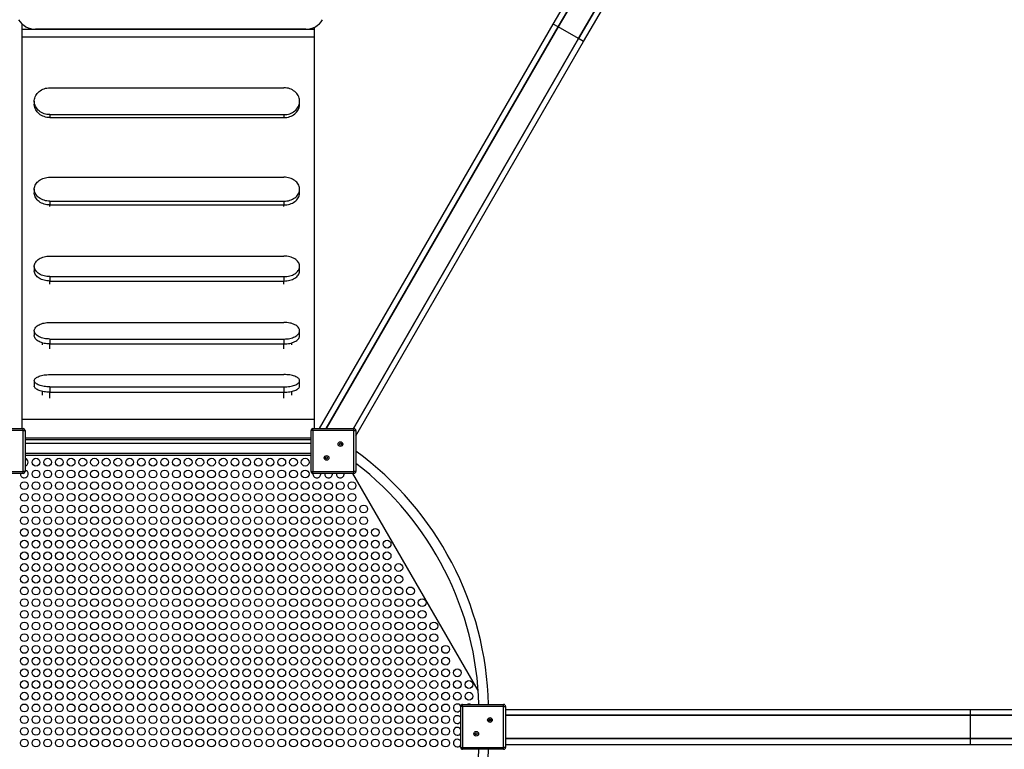
# Model space of a CAD drawing. Units: millimetres. Extents: x 2023 to 12151, y -5475 to 5347.
# Drawn here: x 7301 to 9825, y -284 to 1587 of the extents above; entities that cross this region are included whole.
import ezdxf

# ---------------------------------------------------------------- set-up
doc = ezdxf.new("R2010")
doc.units = ezdxf.units.MM
doc.header["$PDSIZE"] = -1
doc.layers.add('TIPTAP', color=6, linetype='Continuous')
doc.layers.add('TIPTAP_DIM', color=9, linetype='Continuous')
doc.dimstyles.new('000000002E6C9198', dxfattribs={"dimscale": 100, "dimtxt": 1, "dimasz": 1, "dimexe": 1, "dimexo": 1, "dimgap": 1, "dimtad": 1, "dimdec": 0, "dimtxsty": 'Standard', "dimblk": 'OBLIQUE', "dimcen": 2.5, "dimdle": 1, "dimadec": 0, "dimazin": 0, "dimtfac": 1, "dimtdec": 0, "dimtmove": 0, "dimatfit": 3, "dimldrblk": 'OBLIQUE', "dimfxl": 1, "dimfxlon": 1, "dimarcsym": 0})

# ---------------------------------------------------------------- blocks, each defined once
blk = doc.blocks.new('_Oblique')
at = {"color": 0, "linetype": 'ByBlock', "lineweight": -2}
blk.add_line((-0.5, -0.5), (0.5, 0.5), dxfattribs=at)
blk = doc.blocks.new('*D8')
at = {"layer": 'Defpoints', "color": 0, "transparency": 16777216}
for p in [(7688.2, 4037.9), (2238.2, -5375), (7681.8, -5375)]:
    blk.add_point(p, dxfattribs=at)
at = {"layer": 'TIPTAP_DIM', "color": 0, "linetype": 'ByBlock', "lineweight": -2, "transparency": 16777216}
for p, q in [((2238.2, 4137.9), (2238.2, -5475)), ((2338.2, 4037.9), (2138.2, 4037.9)), ((2338.2, -5375), (2138.2, -5375))]:
    blk.add_line(p, q, dxfattribs=at)
at = {"layer": 'TIPTAP_DIM', "color": 0, "lineweight": -2, "transparency": 16777216, "xscale": 100, "yscale": 100, "zscale": 100}
for p, rotation in [((2238.2, 4037.9), 90), ((2238.2, -5375), 270)]:
    blk.add_blockref('_Oblique', p, dxfattribs=dict(at, rotation=rotation))
at = {"layer": 'TIPTAP_DIM', "color": 0, "transparency": 16777216, "insert": (2088.2, -668.6), "char_height": 100, "attachment_point": 5, "rotation": 90}
blk.add_mtext('9413', dxfattribs=at)
blk = doc.blocks.new('*D9')
at = {"layer": 'Defpoints', "color": 0, "transparency": 16777216}
for p in [(12050.7, 5131.5), (3312.8, -186.1), (12050.7, -271.6)]:
    blk.add_point(p, dxfattribs=at)
at = {"layer": 'TIPTAP_DIM', "color": 0, "linetype": 'ByBlock', "lineweight": -2, "transparency": 16777216}
for p, q in [((3312.8, 5031.5), (3312.8, 5231.5)), ((12050.7, 5031.5), (12050.7, 5231.5)), ((3212.8, 5131.5), (12150.7, 5131.5))]:
    blk.add_line(p, q, dxfattribs=at)
at = {"layer": 'TIPTAP_DIM', "color": 0, "lineweight": -2, "transparency": 16777216, "xscale": 100, "yscale": 100, "zscale": 100, "rotation": 180}
blk.add_blockref('_Oblique', (3312.8, 5131.5), dxfattribs=at)
at = {"layer": 'TIPTAP_DIM', "color": 0, "lineweight": -2, "transparency": 16777216, "xscale": 100, "yscale": 100, "zscale": 100}
blk.add_blockref('_Oblique', (12050.7, 5131.5), dxfattribs=at)
at = {"layer": 'TIPTAP_DIM', "color": 0, "transparency": 16777216, "insert": (7681.8, 5281.5), "char_height": 100, "attachment_point": 5}
blk.add_mtext('8738', dxfattribs=at)
blk = doc.blocks.new('RS214_top')
at = {"layer": 'TIPTAP', "linetype": 'Continuous', "lineweight": 25}
for p, q in [((996, 1753.7), (1385.6, 2428.5)), ((1398.6, 2421), (1009, 1746.2)), ((1009, 1746.2), (1398.6, 2421)), ((1060.9, 1716.2), (1450.5, 2391)), ((1450.5, 2391), (1060.9, 1716.2)), ((1073.9, 1708.7), (1463.5, 2383.5)), ((-366.5, 1754.7), (-366.5, 1739.8)), ((383.5, 1745.4), (383.5, 1739.8)), ((397, 716.3), (996, 1753.7)), ((1009, 1746.2), (414.3, 716.3)), ((414.3, 716.3), (1009, 1746.2)), ((1009, 1746.2), (996, 1753.7)), ((1009, 1746.2), (996, 1753.7)), ((1060.9, 1716.2), (1009, 1746.2)), ((383.5, 1739.8), (-366.5, 1739.8)), ((-366.5, 1739.8), (-366.5, 1719.6)), ((383.5, 1719.6), (-366.5, 1719.6)), ((-366.5, 1719.6), (-366.5, 739.7)), ((361.6, 1740.3), (-331.4, 1740.3)), ((383.5, 1739.8), (383.5, 1719.6)), ((383.5, 1719.6), (383.5, 739.7)), ((1060.9, 1716.2), (483.6, 716.3)), ((483.6, 716.3), (1060.9, 1716.2)), ((490.1, 697.6), (1073.9, 1708.7)), ((1073.9, 1708.7), (1060.9, 1716.2)), ((1073.9, 1708.7), (1060.9, 1716.2)), ((-294.3, 1590.2), (305.7, 1590.2)), ((-334.3, 1555.8), (-334.3, 1548.1)), ((345.7, 1548.1), (345.7, 1555.8)), ((-294.3, 1521.4), (-294.3, 1513.7)), ((-294.3, 1521.4), (305.7, 1521.4)), ((305.7, 1521.4), (305.7, 1513.7)), ((-294.3, 1513.7), (305.7, 1513.7)), ((-294.3, 1360.9), (305.7, 1360.9)), ((-334.3, 1330.1), (-334.3, 1320.5)), ((345.7, 1320.5), (345.7, 1330.1)), ((-294.3, 1299.4), (-294.3, 1289.8)), ((-294.3, 1299.4), (305.7, 1299.4)), ((-294.3, 1289.8), (305.7, 1289.8)), ((-294.3, 1286.2), (-294.3, 1289.8)), ((305.7, 1299.4), (305.7, 1289.8)), ((305.7, 1286.2), (305.7, 1289.8)), ((-294.3, 1158.7), (305.7, 1158.7)), ((-334.3, 1132.3), (-334.3, 1121)), ((345.7, 1121), (345.7, 1132.3)), ((-294.3, 1105.9), (305.7, 1105.9)), ((-294.3, 1105.9), (-294.3, 1094.7)), ((-294.3, 1094.7), (305.7, 1094.7)), ((-294.3, 1086.2), (-294.3, 1094.7)), ((305.7, 1105.9), (305.7, 1094.7)), ((305.7, 1086.2), (305.7, 1094.7)), ((-294.3, 988.6), (305.7, 988.6)), ((-334.3, 967.3), (-334.3, 954.6)), ((345.7, 954.6), (345.7, 967.3)), ((-314.3, 936.1), (-314.3, 931.2)), ((-294.3, 946), (-294.3, 933.3)), ((-294.3, 946), (305.7, 946)), ((305.7, 946), (305.7, 933.3)), ((325.7, 931.2), (325.7, 936.1)), ((-294.3, 933.3), (305.7, 933.3)), ((-294.3, 920.8), (-294.3, 933.3)), ((305.7, 920.8), (305.7, 933.3)), ((-334.3, 839.1), (-334.3, 825.3)), ((-294.3, 854.8), (305.7, 854.8)), ((345.7, 825.3), (345.7, 839.1)), ((-314.3, 811.7), (-314.3, 801.7)), ((-294.3, 823.4), (-294.3, 809.6)), ((-294.3, 823.4), (305.7, 823.4)), ((-294.3, 809.6), (305.7, 809.6)), ((-294.3, 794.1), (-294.3, 809.6)), ((305.7, 823.4), (305.7, 809.6)), ((305.7, 794.1), (305.7, 809.6)), ((325.7, 801.7), (325.7, 811.7)), ((383.5, 739.7), (-366.5, 739.7)), ((-366.5, 739.7), (-366.5, 716.3)), ((383.5, 739.7), (383.5, 716.3)), ((-467.9, 716.3), (-362.9, 716.3)), ((-362.9, 711.3), (-467.9, 711.3)), ((-362.9, 711.3), (-362.9, 716.3)), ((-362.9, 606.3), (-362.9, 711.3)), ((-362.9, 711.3), (-357.9, 711.3)), ((-357.9, 711.3), (-357.9, 606.3)), ((375.1, 606.3), (375.1, 711.3)), ((380.1, 711.3), (375.1, 711.3)), ((380.1, 711.3), (380.1, 716.3)), ((380.1, 716.3), (485.1, 716.3)), ((485.1, 711.3), (380.1, 711.3)), ((380.1, 711.3), (380.1, 606.3)), ((485.1, 711.3), (485.1, 716.3)), ((485.1, 606.3), (485.1, 711.3)), ((485.1, 711.3), (490.1, 711.3)), ((490.1, 711.3), (490.1, 606.3)), ((375.1, 691.8), (-357.9, 691.8)), ((375.1, 687.4), (-357.9, 687.4)), ((375.1, 678.3), (-357.9, 678.3)), ((-357.9, 653.3), (375.1, 653.3)), ((375.1, 647.4), (-357.9, 647.4)), ((-467.9, 606.3), (-362.9, 606.3)), ((-357.9, 606.3), (-362.9, 606.3)), ((-362.9, 601.3), (-362.9, 606.3)), ((375.1, 606.3), (380.1, 606.3)), ((380.1, 601.3), (380.1, 606.3)), ((380.1, 606.3), (485.1, 606.3)), ((485.1, 601.3), (485.1, 606.3)), ((490.1, 606.3), (485.1, 606.3)), ((-362.9, 601.3), (-467.9, 601.3)), ((485.1, 601.3), (380.1, 601.3)), ((803.5, 44.6), (482.1, 601.3)), ((763.7, 3.8), (758.7, 3.8)), ((758.7, -101.2), (758.7, 3.8)), ((763.7, 3.8), (763.7, 8.8)), ((763.7, 8.8), (868.7, 8.8)), ((868.7, 3.8), (763.7, 3.8)), ((763.7, 3.8), (763.7, -101.2)), ((868.7, 3.8), (868.7, 8.8)), ((868.7, 3.8), (873.7, 3.8)), ((868.7, -101.2), (868.7, 3.8)), ((873.7, 3.8), (873.7, -101.2)), ((873.7, -3.7), (2065.2, -3.7)), ((2065.2, -18.7), (873.7, -18.7)), ((873.7, -18.7), (2065.2, -18.7)), ((2065.2, -18.7), (2065.2, -3.7)), ((2065.2, -18.7), (2065.2, -3.7)), ((2065.2, -3.7), (2844.4, -3.7)), ((2065.2, -78.7), (2065.2, -18.7)), ((2844.4, -18.7), (2065.2, -18.7)), ((2065.2, -18.7), (2844.4, -18.7)), ((2065.2, -78.7), (873.7, -78.7)), ((873.7, -78.7), (2065.2, -78.7)), ((873.7, -93.7), (2065.2, -93.7)), ((2844.4, -78.7), (2065.2, -78.7)), ((2065.2, -93.7), (2065.2, -78.7)), ((2065.2, -93.7), (2065.2, -78.7)), ((2065.2, -78.7), (2844.4, -78.7)), ((2065.2, -93.7), (2844.4, -93.7)), ((758.7, -101.2), (763.7, -101.2)), ((763.7, -106.2), (763.7, -101.2)), ((763.7, -101.2), (868.7, -101.2)), ((868.7, -106.2), (763.7, -106.2)), ((868.7, -106.2), (868.7, -101.2)), ((873.7, -101.2), (868.7, -101.2))]:
    blk.add_line(p, q, dxfattribs=at)
at = {"layer": 'TIPTAP', "linetype": 'Continuous', "lineweight": 25, "flags": 128}
for points in [[(-294.3, 1521.4), (-298.1, 1521.5), (-301.9, 1522), (-305.6, 1522.8), (-309.2, 1523.8), (-312.6, 1525.2), (-315.9, 1526.8), (-319, 1528.7), (-321.9, 1530.9), (-324.5, 1533.2), (-326.9, 1535.8), (-328.9, 1538.6), (-330.7, 1541.5), (-332.1, 1544.5), (-333.2, 1547.7), (-333.9, 1550.9), (-334.3, 1554.1), (-334.3, 1557.4), (-333.9, 1560.7), (-333.2, 1563.9), (-332.1, 1567), (-330.7, 1570.1), (-328.9, 1573), (-326.9, 1575.7), (-324.5, 1578.3), (-321.9, 1580.7), (-319, 1582.8), (-315.9, 1584.7), (-312.6, 1586.4), (-309.2, 1587.7), (-305.6, 1588.8), (-301.9, 1589.6), (-298.1, 1590), (-294.3, 1590.2)], [(305.7, 1521.4), (309.5, 1521.5), (313.3, 1522), (317, 1522.8), (320.6, 1523.8), (324, 1525.2), (327.3, 1526.8), (330.4, 1528.7), (333.3, 1530.9), (335.9, 1533.2), (338.3, 1535.8), (340.3, 1538.6), (342.1, 1541.5), (343.5, 1544.5), (344.6, 1547.7), (345.3, 1550.9), (345.6, 1554.1), (345.6, 1557.4), (345.3, 1560.7), (344.6, 1563.9), (343.5, 1567), (342.1, 1570.1), (340.3, 1573), (338.3, 1575.7), (335.9, 1578.3), (333.3, 1580.7), (330.4, 1582.8), (327.3, 1584.7), (324, 1586.4), (320.6, 1587.7), (317, 1588.8), (313.3, 1589.6), (309.5, 1590), (305.7, 1590.2)], [(-294.3, 1513.7), (-298.1, 1513.9), (-301.9, 1514.3), (-305.6, 1515.1), (-309.2, 1516.2), (-312.6, 1517.5), (-315.9, 1519.2), (-319, 1521.1), (-321.9, 1523.2), (-324.5, 1525.6), (-326.9, 1528.2), (-328.9, 1530.9), (-330.7, 1533.8), (-332.1, 1536.9), (-333.2, 1540), (-333.9, 1543.2), (-334.3, 1546.5), (-334.3, 1548.1)], [(305.7, 1513.7), (309.5, 1513.9), (313.3, 1514.3), (317, 1515.1), (320.6, 1516.2), (324, 1517.5), (327.3, 1519.2), (330.4, 1521.1), (333.3, 1523.2), (335.9, 1525.6), (338.3, 1528.2), (340.3, 1530.9), (342.1, 1533.8), (343.5, 1536.9), (344.6, 1540), (345.3, 1543.2), (345.6, 1546.5), (345.7, 1548.1)], [(-294.3, 1299.4), (-298.1, 1299.5), (-301.9, 1299.9), (-305.6, 1300.6), (-309.2, 1301.6), (-312.6, 1302.8), (-315.9, 1304.2), (-319, 1305.9), (-321.9, 1307.9), (-324.5, 1310), (-326.9, 1312.3), (-328.9, 1314.7), (-330.7, 1317.3), (-332.1, 1320.1), (-333.2, 1322.9), (-333.9, 1325.7), (-334.3, 1328.7), (-334.3, 1331.6), (-333.9, 1334.5), (-333.2, 1337.4), (-332.1, 1340.2), (-330.7, 1342.9), (-328.9, 1345.5), (-326.9, 1348), (-324.5, 1350.3), (-321.9, 1352.4), (-319, 1354.3), (-315.9, 1356), (-312.6, 1357.5), (-309.2, 1358.7), (-305.6, 1359.6), (-301.9, 1360.3), (-298.1, 1360.7), (-294.3, 1360.9)], [(305.7, 1299.4), (309.5, 1299.5), (313.3, 1299.9), (317, 1300.6), (320.6, 1301.6), (324, 1302.8), (327.3, 1304.2), (330.4, 1305.9), (333.3, 1307.9), (335.9, 1310), (338.3, 1312.3), (340.3, 1314.7), (342.1, 1317.3), (343.5, 1320.1), (344.6, 1322.9), (345.3, 1325.7), (345.6, 1328.7), (345.6, 1331.6), (345.3, 1334.5), (344.6, 1337.4), (343.5, 1340.2), (342.1, 1342.9), (340.3, 1345.5), (338.3, 1348), (335.9, 1350.3), (333.3, 1352.4), (330.4, 1354.3), (327.3, 1356), (324, 1357.5), (320.6, 1358.7), (317, 1359.6), (313.3, 1360.3), (309.5, 1360.7), (305.7, 1360.9)], [(-294.3, 1289.8), (-298.1, 1289.9), (-301.9, 1290.3), (-305.6, 1291), (-309.2, 1292), (-312.6, 1293.2), (-315.9, 1294.7), (-319, 1296.3), (-321.9, 1298.3), (-324.5, 1300.4), (-326.9, 1302.7), (-328.9, 1305.1), (-330.7, 1307.8), (-332.1, 1310.5), (-333.2, 1313.3), (-333.9, 1316.2), (-334.3, 1319.1), (-334.3, 1320.5)], [(305.7, 1289.8), (309.5, 1289.9), (313.3, 1290.3), (317, 1291), (320.6, 1292), (324, 1293.2), (327.3, 1294.7), (330.4, 1296.3), (333.3, 1298.3), (335.9, 1300.4), (338.3, 1302.7), (340.3, 1305.1), (342.1, 1307.8), (343.5, 1310.5), (344.6, 1313.3), (345.3, 1316.2), (345.6, 1319.1), (345.7, 1320.5)], [(-294.3, 1105.9), (-298.1, 1106.1), (-301.9, 1106.4), (-305.6, 1107), (-309.2, 1107.8), (-312.6, 1108.9), (-315.9, 1110.1), (-319, 1111.6), (-321.9, 1113.2), (-324.5, 1115), (-326.9, 1117), (-328.9, 1119.1), (-330.7, 1121.4), (-332.1, 1123.7), (-333.2, 1126.1), (-333.9, 1128.6), (-334.3, 1131.1), (-334.3, 1133.6), (-333.9, 1136.1), (-333.2, 1138.5), (-332.1, 1140.9), (-330.7, 1143.3), (-328.9, 1145.5), (-326.9, 1147.6), (-324.5, 1149.6), (-321.9, 1151.4), (-319, 1153), (-315.9, 1154.5), (-312.6, 1155.7), (-309.2, 1156.8), (-305.6, 1157.6), (-301.9, 1158.2), (-298.1, 1158.6), (-294.3, 1158.7)], [(305.7, 1105.9), (309.5, 1106.1), (313.3, 1106.4), (317, 1107), (320.6, 1107.8), (324, 1108.9), (327.3, 1110.1), (330.4, 1111.6), (333.3, 1113.2), (335.9, 1115), (338.3, 1117), (340.3, 1119.1), (342.1, 1121.4), (343.5, 1123.7), (344.6, 1126.1), (345.3, 1128.6), (345.6, 1131.1), (345.6, 1133.6), (345.3, 1136.1), (344.6, 1138.5), (343.5, 1140.9), (342.1, 1143.3), (340.3, 1145.5), (338.3, 1147.6), (335.9, 1149.6), (333.3, 1151.4), (330.4, 1153), (327.3, 1154.5), (324, 1155.7), (320.6, 1156.8), (317, 1157.6), (313.3, 1158.2), (309.5, 1158.6), (305.7, 1158.7)], [(-294.3, 1094.7), (-298.1, 1094.8), (-301.9, 1095.1), (-305.6, 1095.7), (-309.2, 1096.6), (-312.6, 1097.6), (-315.9, 1098.9), (-319, 1100.3), (-321.9, 1101.9), (-324.5, 1103.8), (-326.9, 1105.7), (-328.9, 1107.8), (-330.7, 1110.1), (-332.1, 1112.4), (-333.2, 1114.8), (-333.9, 1117.3), (-334.3, 1119.8), (-334.3, 1121)], [(305.7, 1094.7), (309.5, 1094.8), (313.3, 1095.1), (317, 1095.7), (320.6, 1096.6), (324, 1097.6), (327.3, 1098.9), (330.4, 1100.3), (333.3, 1101.9), (335.9, 1103.8), (338.3, 1105.7), (340.3, 1107.8), (342.1, 1110.1), (343.5, 1112.4), (344.6, 1114.8), (345.3, 1117.3), (345.6, 1119.8), (345.7, 1121)], [(-294.3, 946), (-298.1, 946.1), (-301.9, 946.4), (-305.6, 946.8), (-309.2, 947.5), (-312.6, 948.3), (-315.9, 949.4), (-319, 950.5), (-321.9, 951.9), (-324.5, 953.3), (-326.9, 954.9), (-328.9, 956.6), (-330.7, 958.4), (-332.1, 960.3), (-333.2, 962.2), (-333.9, 964.2), (-334.3, 966.3), (-334.3, 968.3), (-333.9, 970.3), (-333.2, 972.3), (-332.1, 974.2), (-330.7, 976.1), (-328.9, 977.9), (-326.9, 979.6), (-324.5, 981.2), (-321.9, 982.7), (-319, 984), (-315.9, 985.2), (-312.6, 986.2), (-309.2, 987), (-305.6, 987.7), (-301.9, 988.2), (-298.1, 988.5), (-294.3, 988.6)], [(305.7, 946), (309.5, 946.1), (313.3, 946.4), (317, 946.8), (320.6, 947.5), (324, 948.3), (327.3, 949.4), (330.4, 950.5), (333.3, 951.9), (335.9, 953.3), (338.3, 954.9), (340.3, 956.6), (342.1, 958.4), (343.5, 960.3), (344.6, 962.2), (345.3, 964.2), (345.6, 966.3), (345.6, 968.3), (345.3, 970.3), (344.6, 972.3), (343.5, 974.2), (342.1, 976.1), (340.3, 977.9), (338.3, 979.6), (335.9, 981.2), (333.3, 982.7), (330.4, 984), (327.3, 985.2), (324, 986.2), (320.6, 987), (317, 987.7), (313.3, 988.2), (309.5, 988.5), (305.7, 988.6)], [(-294.3, 933.3), (-298.1, 933.4), (-301.9, 933.7), (-305.6, 934.1), (-309.2, 934.8), (-312.6, 935.6), (-315.9, 936.7), (-319, 937.8), (-321.9, 939.2), (-324.5, 940.6), (-326.9, 942.2), (-328.9, 943.9), (-330.7, 945.7), (-332.1, 947.6), (-333.2, 949.6), (-333.9, 951.5), (-334.3, 953.6), (-334.3, 954.6)], [(305.7, 933.3), (309.5, 933.4), (313.3, 933.7), (317, 934.1), (320.6, 934.8), (324, 935.6), (327.3, 936.7), (330.4, 937.8), (333.3, 939.2), (335.9, 940.6), (338.3, 942.2), (340.3, 943.9), (342.1, 945.7), (343.5, 947.6), (344.6, 949.6), (345.3, 951.5), (345.6, 953.6), (345.7, 954.6)], [(-294.3, 823.4), (-298.1, 823.5), (-301.9, 823.7), (-305.6, 824), (-309.2, 824.5), (-312.6, 825.1), (-315.9, 825.9), (-319, 826.8), (-321.9, 827.7), (-324.5, 828.8), (-326.9, 830), (-328.9, 831.3), (-330.7, 832.6), (-332.1, 834), (-333.2, 835.4), (-333.9, 836.9), (-334.3, 838.4), (-334.3, 839.9), (-333.9, 841.3), (-333.2, 842.8), (-332.1, 844.3), (-330.7, 845.6), (-328.9, 847), (-326.9, 848.2), (-324.5, 849.4), (-321.9, 850.5), (-319, 851.5), (-315.9, 852.3), (-312.6, 853.1), (-309.2, 853.7), (-305.6, 854.2), (-301.9, 854.5), (-298.1, 854.8), (-294.3, 854.8)], [(305.7, 823.4), (309.5, 823.5), (313.3, 823.7), (317, 824), (320.6, 824.5), (324, 825.1), (327.3, 825.9), (330.4, 826.8), (333.3, 827.7), (335.9, 828.8), (338.3, 830), (340.3, 831.3), (342.1, 832.6), (343.5, 834), (344.6, 835.4), (345.3, 836.9), (345.6, 838.4), (345.6, 839.9), (345.3, 841.3), (344.6, 842.8), (343.5, 844.3), (342.1, 845.6), (340.3, 847), (338.3, 848.2), (335.9, 849.4), (333.3, 850.5), (330.4, 851.5), (327.3, 852.3), (324, 853.1), (320.6, 853.7), (317, 854.2), (313.3, 854.5), (309.5, 854.8), (305.7, 854.8)], [(-294.3, 809.6), (-298.1, 809.7), (-301.9, 809.9), (-305.6, 810.2), (-309.2, 810.7), (-312.6, 811.4), (-315.9, 812.1), (-319, 813), (-321.9, 813.9), (-324.5, 815), (-326.9, 816.2), (-328.9, 817.5), (-330.7, 818.8), (-332.1, 820.2), (-333.2, 821.6), (-333.9, 823.1), (-334.3, 824.6), (-334.3, 825.3)], [(305.7, 809.6), (309.5, 809.7), (313.3, 809.9), (317, 810.2), (320.6, 810.7), (324, 811.4), (327.3, 812.1), (330.4, 813), (333.3, 813.9), (335.9, 815), (338.3, 816.2), (340.3, 817.5), (342.1, 818.8), (343.5, 820.2), (344.6, 821.6), (345.3, 823.1), (345.6, 824.6), (345.7, 825.3)]]:
    blk.add_lwpolyline(points, dxfattribs=at)
at = {"layer": 'TIPTAP', "linetype": 'Continuous', "lineweight": 25}
for centre, radius in [((450.3, 676.4), 6), ((450.3, 676.4), 2.5), ((-330, 630), 10), ((-300, 630), 10), ((-270, 630), 10), ((-240, 630), 10), ((-210, 630), 10), ((-180, 630), 10), ((-150, 630), 10), ((-120, 630), 10), ((-90, 630), 10), ((-60, 630), 10), ((-30, 630), 10), ((0, 630), 10), ((30, 630), 10), ((60, 630), 10), ((90, 630), 10), ((120, 630), 10), ((150, 630), 10), ((180, 630), 10), ((210, 630), 10), ((240, 630), 10), ((270, 630), 10), ((300, 630), 10), ((330, 630), 10), ((360, 630), 10), ((415, 641.1), 6), ((415, 641.1), 2.5), ((-330, 600), 10), ((-300, 600), 10), ((-270, 600), 10), ((-240, 600), 10), ((-210, 600), 10), ((-180, 600), 10), ((-150, 600), 10), ((-120, 600), 10), ((-90, 600), 10), ((-60, 600), 10), ((-30, 600), 10), ((0, 600), 10), ((30, 600), 10), ((60, 600), 10), ((90, 600), 10), ((120, 600), 10), ((150, 600), 10), ((180, 600), 10), ((210, 600), 10), ((240, 600), 10), ((270, 600), 10), ((300, 600), 10), ((330, 600), 10), ((360, 600), 10), ((-360, 570), 10), ((-330, 570), 10), ((-300, 570), 10), ((-270, 570), 10), ((-240, 570), 10), ((-210, 570), 10), ((-180, 570), 10), ((-150, 570), 10), ((-120, 570), 10), ((-90, 570), 10), ((-60, 570), 10), ((-30, 570), 10), ((0, 570), 10), ((30, 570), 10), ((60, 570), 10), ((90, 570), 10), ((120, 570), 10), ((150, 570), 10), ((180, 570), 10), ((210, 570), 10), ((240, 570), 10), ((270, 570), 10), ((300, 570), 10), ((330, 570), 10), ((360, 570), 10), ((390, 570), 10), ((420, 570), 10), ((450, 570), 10), ((480, 570), 10), ((-360, 540), 10), ((-330, 540), 10), ((-300, 540), 10), ((-270, 540), 10), ((-240, 540), 10), ((-210, 540), 10), ((-180, 540), 10), ((-150, 540), 10), ((-120, 540), 10), ((-90, 540), 10), ((-60, 540), 10), ((-30, 540), 10), ((0, 540), 10), ((30, 540), 10), ((60, 540), 10), ((90, 540), 10), ((120, 540), 10), ((150, 540), 10), ((180, 540), 10), ((210, 540), 10), ((240, 540), 10), ((270, 540), 10), ((300, 540), 10), ((330, 540), 10), ((360, 540), 10), ((390, 540), 10), ((420, 540), 10), ((450, 540), 10), ((480, 540), 10), ((-360, 510), 10), ((-330, 510), 10), ((-300, 510), 10), ((-270, 510), 10), ((-240, 510), 10), ((-210, 510), 10), ((-180, 510), 10), ((-150, 510), 10), ((-120, 510), 10), ((-90, 510), 10), ((-60, 510), 10), ((-30, 510), 10), ((0, 510), 10), ((30, 510), 10), ((60, 510), 10), ((90, 510), 10), ((120, 510), 10), ((150, 510), 10), ((180, 510), 10), ((210, 510), 10), ((240, 510), 10), ((270, 510), 10), ((300, 510), 10), ((330, 510), 10), ((360, 510), 10), ((390, 510), 10), ((420, 510), 10), ((450, 510), 10), ((480, 510), 10), ((510, 510), 10), ((-360, 480), 10), ((-330, 480), 10), ((-300, 480), 10), ((-270, 480), 10), ((-240, 480), 10), ((-210, 480), 10), ((-180, 480), 10), ((-150, 480), 10), ((-120, 480), 10), ((-90, 480), 10), ((-60, 480), 10), ((-30, 480), 10), ((0, 480), 10), ((30, 480), 10), ((60, 480), 10), ((90, 480), 10), ((120, 480), 10), ((150, 480), 10), ((180, 480), 10), ((210, 480), 10), ((240, 480), 10), ((270, 480), 10), ((300, 480), 10), ((330, 480), 10), ((360, 480), 10), ((390, 480), 10), ((420, 480), 10), ((450, 480), 10), ((480, 480), 10), ((510, 480), 10), ((-360, 450), 10), ((-330, 450), 10), ((-300, 450), 10), ((-270, 450), 10), ((-240, 450), 10), ((-210, 450), 10), ((-180, 450), 10), ((-150, 450), 10), ((-120, 450), 10), ((-90, 450), 10), ((-60, 450), 10), ((-30, 450), 10), ((0, 450), 10), ((30, 450), 10), ((60, 450), 10), ((90, 450), 10), ((120, 450), 10), ((150, 450), 10), ((180, 450), 10), ((210, 450), 10), ((240, 450), 10), ((270, 450), 10), ((300, 450), 10), ((330, 450), 10), ((360, 450), 10), ((390, 450), 10), ((420, 450), 10), ((450, 450), 10), ((480, 450), 10), ((510, 450), 10), ((540, 450), 10), ((-360, 420), 10), ((-330, 420), 10), ((-300, 420), 10), ((-270, 420), 10), ((-240, 420), 10), ((-210, 420), 10), ((-180, 420), 10), ((-150, 420), 10), ((-120, 420), 10), ((-90, 420), 10), ((-60, 420), 10), ((-30, 420), 10), ((0, 420), 10), ((30, 420), 10), ((60, 420), 10), ((90, 420), 10), ((120, 420), 10), ((150, 420), 10), ((180, 420), 10), ((210, 420), 10), ((240, 420), 10), ((270, 420), 10), ((300, 420), 10), ((330, 420), 10), ((360, 420), 10), ((390, 420), 10), ((420, 420), 10), ((450, 420), 10), ((480, 420), 10), ((510, 420), 10), ((540, 420), 10), ((570, 420), 10), ((-360, 390), 10), ((-330, 390), 10), ((-300, 390), 10), ((-270, 390), 10), ((-240, 390), 10), ((-210, 390), 10), ((-180, 390), 10), ((-150, 390), 10), ((-120, 390), 10), ((-90, 390), 10), ((-60, 390), 10), ((-30, 390), 10), ((0, 390), 10), ((30, 390), 10), ((60, 390), 10), ((90, 390), 10), ((120, 390), 10), ((150, 390), 10), ((180, 390), 10), ((210, 390), 10), ((240, 390), 10), ((270, 390), 10), ((300, 390), 10), ((330, 390), 10), ((360, 390), 10), ((390, 390), 10), ((420, 390), 10), ((450, 390), 10), ((480, 390), 10), ((510, 390), 10), ((540, 390), 10), ((570, 390), 10), ((-360, 360), 10), ((-330, 360), 10), ((-300, 360), 10), ((-270, 360), 10), ((-240, 360), 10), ((-210, 360), 10), ((-180, 360), 10), ((-150, 360), 10), ((-120, 360), 10), ((-90, 360), 10), ((-60, 360), 10), ((-30, 360), 10), ((0, 360), 10), ((30, 360), 10), ((60, 360), 10), ((90, 360), 10), ((120, 360), 10), ((150, 360), 10), ((180, 360), 10), ((210, 360), 10), ((240, 360), 10), ((270, 360), 10), ((300, 360), 10), ((330, 360), 10), ((360, 360), 10), ((390, 360), 10), ((420, 360), 10), ((450, 360), 10), ((480, 360), 10), ((510, 360), 10), ((540, 360), 10), ((570, 360), 10), ((600, 360), 10), ((-360, 330), 10), ((-330, 330), 10), ((-300, 330), 10), ((-270, 330), 10), ((-240, 330), 10), ((-210, 330), 10), ((-180, 330), 10), ((-150, 330), 10), ((-120, 330), 10), ((-90, 330), 10), ((-60, 330), 10), ((-30, 330), 10), ((0, 330), 10), ((30, 330), 10), ((60, 330), 10), ((90, 330), 10), ((120, 330), 10), ((150, 330), 10), ((180, 330), 10), ((210, 330), 10), ((240, 330), 10), ((270, 330), 10), ((300, 330), 10), ((330, 330), 10), ((360, 330), 10), ((390, 330), 10), ((420, 330), 10), ((450, 330), 10), ((480, 330), 10), ((510, 330), 10), ((540, 330), 10), ((570, 330), 10), ((600, 330), 10), ((-360, 300), 10), ((-330, 300), 10), ((-300, 300), 10), ((-270, 300), 10), ((-240, 300), 10), ((-210, 300), 10), ((-180, 300), 10), ((-150, 300), 10), ((-120, 300), 10), ((-90, 300), 10), ((-60, 300), 10), ((-30, 300), 10), ((0, 300), 10), ((30, 300), 10), ((60, 300), 10), ((90, 300), 10), ((120, 300), 10), ((150, 300), 10), ((180, 300), 10), ((210, 300), 10), ((240, 300), 10), ((270, 300), 10), ((300, 300), 10), ((330, 300), 10), ((360, 300), 10), ((390, 300), 10), ((420, 300), 10), ((450, 300), 10), ((480, 300), 10), ((510, 300), 10), ((540, 300), 10), ((570, 300), 10), ((600, 300), 10), ((630, 300), 10), ((-360, 270), 10), ((-330, 270), 10), ((-300, 270), 10), ((-270, 270), 10), ((-240, 270), 10), ((-210, 270), 10), ((-180, 270), 10), ((-150, 270), 10), ((-120, 270), 10), ((-90, 270), 10), ((-60, 270), 10), ((-30, 270), 10), ((0, 270), 10), ((30, 270), 10), ((60, 270), 10), ((90, 270), 10), ((120, 270), 10), ((150, 270), 10), ((180, 270), 10), ((210, 270), 10), ((240, 270), 10), ((270, 270), 10), ((300, 270), 10), ((330, 270), 10), ((360, 270), 10), ((390, 270), 10), ((420, 270), 10), ((450, 270), 10), ((480, 270), 10), ((510, 270), 10), ((540, 270), 10), ((570, 270), 10), ((600, 270), 10), ((630, 270), 10), ((660, 270), 10), ((-360, 240), 10), ((-330, 240), 10), ((-300, 240), 10), ((-270, 240), 10), ((-240, 240), 10), ((-210, 240), 10), ((-180, 240), 10), ((-150, 240), 10), ((-120, 240), 10), ((-90, 240), 10), ((-60, 240), 10), ((-30, 240), 10), ((0, 240), 10), ((30, 240), 10), ((60, 240), 10), ((90, 240), 10), ((120, 240), 10), ((150, 240), 10), ((180, 240), 10), ((210, 240), 10), ((240, 240), 10), ((270, 240), 10), ((300, 240), 10), ((330, 240), 10), ((360, 240), 10), ((390, 240), 10), ((420, 240), 10), ((450, 240), 10), ((480, 240), 10), ((510, 240), 10), ((540, 240), 10), ((570, 240), 10), ((600, 240), 10), ((630, 240), 10), ((660, 240), 10), ((-360, 210), 10), ((-330, 210), 10), ((-300, 210), 10), ((-270, 210), 10), ((-240, 210), 10), ((-210, 210), 10), ((-180, 210), 10), ((-150, 210), 10), ((-120, 210), 10), ((-90, 210), 10), ((-60, 210), 10), ((-30, 210), 10), ((0, 210), 10), ((30, 210), 10), ((60, 210), 10), ((90, 210), 10), ((120, 210), 10), ((150, 210), 10), ((180, 210), 10), ((210, 210), 10), ((240, 210), 10), ((270, 210), 10), ((300, 210), 10), ((330, 210), 10), ((360, 210), 10), ((390, 210), 10), ((420, 210), 10), ((450, 210), 10), ((480, 210), 10), ((510, 210), 10), ((540, 210), 10), ((570, 210), 10), ((600, 210), 10), ((630, 210), 10), ((660, 210), 10), ((690, 210), 10), ((-360, 180), 10), ((-330, 180), 10), ((-300, 180), 10), ((-270, 180), 10), ((-240, 180), 10), ((-210, 180), 10), ((-180, 180), 10), ((-150, 180), 10), ((-120, 180), 10), ((-90, 180), 10), ((-60, 180), 10), ((-30, 180), 10), ((0, 180), 10), ((30, 180), 10), ((60, 180), 10), ((90, 180), 10), ((120, 180), 10), ((150, 180), 10), ((180, 180), 10), ((210, 180), 10), ((240, 180), 10), ((270, 180), 10), ((300, 180), 10), ((330, 180), 10), ((360, 180), 10), ((390, 180), 10), ((420, 180), 10), ((450, 180), 10), ((480, 180), 10), ((510, 180), 10), ((540, 180), 10), ((570, 180), 10), ((600, 180), 10), ((630, 180), 10), ((660, 180), 10), ((690, 180), 10), ((-360, 150), 10), ((-330, 150), 10), ((-300, 150), 10), ((-270, 150), 10), ((-240, 150), 10), ((-210, 150), 10), ((-180, 150), 10), ((-150, 150), 10), ((-120, 150), 10), ((-90, 150), 10), ((-60, 150), 10), ((-30, 150), 10), ((0, 150), 10), ((30, 150), 10), ((60, 150), 10), ((90, 150), 10), ((120, 150), 10), ((150, 150), 10), ((180, 150), 10), ((210, 150), 10), ((240, 150), 10), ((270, 150), 10), ((300, 150), 10), ((330, 150), 10), ((360, 150), 10), ((390, 150), 10), ((420, 150), 10), ((450, 150), 10), ((480, 150), 10), ((510, 150), 10), ((540, 150), 10), ((570, 150), 10), ((600, 150), 10), ((630, 150), 10), ((660, 150), 10), ((690, 150), 10), ((720, 150), 10), ((-360, 120), 10), ((-330, 120), 10), ((-300, 120), 10), ((-270, 120), 10), ((-240, 120), 10), ((-210, 120), 10), ((-180, 120), 10), ((-150, 120), 10), ((-120, 120), 10), ((-90, 120), 10), ((-60, 120), 10), ((-30, 120), 10), ((0, 120), 10), ((30, 120), 10), ((60, 120), 10), ((90, 120), 10), ((120, 120), 10), ((150, 120), 10), ((180, 120), 10), ((210, 120), 10), ((240, 120), 10), ((270, 120), 10), ((300, 120), 10), ((330, 120), 10), ((360, 120), 10), ((390, 120), 10), ((420, 120), 10), ((450, 120), 10), ((480, 120), 10), ((510, 120), 10), ((540, 120), 10), ((570, 120), 10), ((600, 120), 10), ((630, 120), 10), ((660, 120), 10), ((690, 120), 10), ((720, 120), 10), ((-360, 90), 10), ((-330, 90), 10), ((-300, 90), 10), ((-270, 90), 10), ((-240, 90), 10), ((-210, 90), 10), ((-180, 90), 10), ((-150, 90), 10), ((-120, 90), 10), ((-90, 90), 10), ((-60, 90), 10), ((-30, 90), 10), ((0, 90), 10), ((30, 90), 10), ((60, 90), 10), ((90, 90), 10), ((120, 90), 10), ((150, 90), 10), ((180, 90), 10), ((210, 90), 10), ((240, 90), 10), ((270, 90), 10), ((300, 90), 10), ((330, 90), 10), ((360, 90), 10), ((390, 90), 10), ((420, 90), 10), ((450, 90), 10), ((480, 90), 10), ((510, 90), 10), ((540, 90), 10), ((570, 90), 10), ((600, 90), 10), ((630, 90), 10), ((660, 90), 10), ((690, 90), 10), ((720, 90), 10), ((750, 90), 10), ((-360, 60), 10), ((-330, 60), 10), ((-300, 60), 10), ((-270, 60), 10), ((-240, 60), 10), ((-210, 60), 10), ((-180, 60), 10), ((-150, 60), 10), ((-120, 60), 10), ((-90, 60), 10), ((-60, 60), 10), ((-30, 60), 10), ((0, 60), 10), ((30, 60), 10), ((60, 60), 10), ((90, 60), 10), ((120, 60), 10), ((150, 60), 10), ((180, 60), 10), ((210, 60), 10), ((240, 60), 10), ((270, 60), 10), ((300, 60), 10), ((330, 60), 10), ((360, 60), 10), ((390, 60), 10), ((420, 60), 10), ((450, 60), 10), ((480, 60), 10), ((510, 60), 10), ((540, 60), 10), ((570, 60), 10), ((600, 60), 10), ((630, 60), 10), ((660, 60), 10), ((690, 60), 10), ((720, 60), 10), ((750, 60), 10), ((780, 60), 10), ((-360, 30), 10), ((-330, 30), 10), ((-300, 30), 10), ((-270, 30), 10), ((-240, 30), 10), ((-210, 30), 10), ((-180, 30), 10), ((-150, 30), 10), ((-120, 30), 10), ((-90, 30), 10), ((-60, 30), 10), ((-30, 30), 10), ((0, 30), 10), ((30, 30), 10), ((60, 30), 10), ((90, 30), 10), ((120, 30), 10), ((150, 30), 10), ((180, 30), 10), ((210, 30), 10), ((240, 30), 10), ((270, 30), 10), ((300, 30), 10), ((330, 30), 10), ((360, 30), 10), ((390, 30), 10), ((420, 30), 10), ((450, 30), 10), ((480, 30), 10), ((510, 30), 10), ((540, 30), 10), ((570, 30), 10), ((600, 30), 10), ((630, 30), 10), ((660, 30), 10), ((690, 30), 10), ((720, 30), 10), ((750, 30), 10), ((780, 30), 10), ((-360, 0), 10), ((-330, 0), 10), ((-300, 0), 10), ((-270, 0), 10), ((-240, 0), 10), ((-210, 0), 10), ((-180, 0), 10), ((-150, 0), 10), ((-120, 0), 10), ((-90, 0), 10), ((-60, 0), 10), ((-30, 0), 10), ((0, 0), 10), ((30, 0), 10), ((60, 0), 10), ((90, 0), 10), ((120, 0), 10), ((150, 0), 10), ((180, 0), 10), ((210, 0), 10), ((240, 0), 10), ((270, 0), 10), ((300, 0), 10), ((330, 0), 10), ((360, 0), 10), ((390, 0), 10), ((420, 0), 10), ((450, 0), 10), ((480, 0), 10), ((510, 0), 10), ((540, 0), 10), ((570, 0), 10), ((600, 0), 10), ((630, 0), 10), ((660, 0), 10), ((690, 0), 10), ((720, 0), 10), ((-360, -30), 10), ((-330, -30), 10), ((-300, -30), 10), ((-270, -30), 10), ((-240, -30), 10), ((-210, -30), 10), ((-180, -30), 10), ((-150, -30), 10), ((-120, -30), 10), ((-90, -30), 10), ((-60, -30), 10), ((-30, -30), 10), ((0, -30), 10), ((30, -30), 10), ((60, -30), 10), ((90, -30), 10), ((120, -30), 10), ((150, -30), 10), ((180, -30), 10), ((210, -30), 10), ((240, -30), 10), ((270, -30), 10), ((300, -30), 10), ((330, -30), 10), ((360, -30), 10), ((390, -30), 10), ((420, -30), 10), ((450, -30), 10), ((480, -30), 10), ((510, -30), 10), ((540, -30), 10), ((570, -30), 10), ((600, -30), 10), ((630, -30), 10), ((660, -30), 10), ((690, -30), 10), ((720, -30), 10), ((833.8, -31), 6), ((-360, -60), 10), ((-330, -60), 10), ((-300, -60), 10), ((-270, -60), 10), ((-240, -60), 10), ((-210, -60), 10), ((-180, -60), 10), ((-150, -60), 10), ((-120, -60), 10), ((-90, -60), 10), ((-60, -60), 10), ((-30, -60), 10), ((0, -60), 10), ((30, -60), 10), ((60, -60), 10), ((90, -60), 10), ((120, -60), 10), ((150, -60), 10), ((180, -60), 10), ((210, -60), 10), ((240, -60), 10), ((270, -60), 10), ((300, -60), 10), ((330, -60), 10), ((360, -60), 10), ((390, -60), 10), ((420, -60), 10), ((450, -60), 10), ((480, -60), 10), ((510, -60), 10), ((540, -60), 10), ((570, -60), 10), ((600, -60), 10), ((630, -60), 10), ((660, -60), 10), ((690, -60), 10), ((720, -60), 10), ((833.8, -31), 2.5), ((798.5, -66.4), 6), ((798.5, -66.4), 2.5), ((-360, -90), 10), ((-330, -90), 10), ((-300, -90), 10), ((-270, -90), 10), ((-240, -90), 10), ((-210, -90), 10), ((-180, -90), 10), ((-150, -90), 10), ((-120, -90), 10), ((-90, -90), 10), ((-60, -90), 10), ((-30, -90), 10), ((0, -90), 10), ((30, -90), 10), ((60, -90), 10), ((90, -90), 10), ((120, -90), 10), ((150, -90), 10), ((180, -90), 10), ((210, -90), 10), ((240, -90), 10), ((270, -90), 10), ((300, -90), 10), ((330, -90), 10), ((360, -90), 10), ((390, -90), 10), ((420, -90), 10), ((450, -90), 10), ((480, -90), 10), ((510, -90), 10), ((540, -90), 10), ((570, -90), 10), ((600, -90), 10), ((630, -90), 10), ((660, -90), 10), ((690, -90), 10), ((720, -90), 10)]:
    blk.add_circle(centre, radius, dxfattribs=at)
for centre, radius, start, end in [((-331.4, 1790.3), 50, 210.6455, 270), ((361.6, 1790.3), 50, 270, 329.3545), ((-362.9, 711.3), 5, 0, 90), ((380.1, 711.3), 5, 90, 180), ((485.1, 711.3), 5, 0, 90), ((-1.9, -13.2), 832.5, 1.5166, 53.7668), ((-360, 630), 10, 282.3796, 77.6204), ((-362.9, 606.3), 5, 270, 0), ((-360, 600), 10, 270, 77.6204), ((380.1, 606.3), 5, 180, 270), ((485.1, 606.3), 5, 270, 0), ((-1.9, -13.2), 807.5, 1.5632, 52.4558), ((-360, 600), 10, 172.7124, 270), ((390, 600), 10, 172.7101, 270), ((390, 600), 10, 270, 7.2876), ((420, 600), 10, 172.7124, 270), ((420, 600), 10, 270, 7.2876), ((450, 600), 10, 172.7124, 270), ((450, 600), 10, 270, 7.2876), ((750, 0), 10, 28.807, 270), ((763.7, 3.8), 5, 90, 180), ((780, 0), 10, 61.856, 118.144), ((868.7, 3.8), 5, 0, 90), ((750, -30), 10, 29.9885, 270), ((750, 0), 10, 270, 330.0115), ((750, -60), 10, 29.9885, 270), ((750, -30), 10, 270, 330.0115), ((750, -60), 10, 270, 330.0115), ((750, -90), 10, 29.9885, 270), ((750, -90), 10, 270, 330.0115), ((-1.9, -88.7), 807.5, 307.5442, 358.7582), ((-1.9, -88.7), 832.5, 306.2332, 358.7955), ((763.7, -101.2), 5, 180, 270), ((868.7, -101.2), 5, 270, 0)]:
    blk.add_arc(centre, radius, start, end, dxfattribs=at)

msp = doc.modelspace()

# ---------------------------------------------------------------- block references
msp.add_blockref('RS214_top', (7673.1, -177.9))

# ---------------------------------------------------------------- dimensions: what is measured, and where the dimension line sits
at = {"layer": 'TIPTAP_DIM'}
dim = msp.add_linear_dim(base=(12050.7, 5131.5), p1=(3312.8, -186.1), p2=(12050.7, -271.6), dimstyle='000000002E6C9198', dxfattribs=at)
dim.commit()
dim.dimension.update_dxf_attribs({"geometry": '*D9', "text_midpoint": (7681.8, 5281.5)})
dim = msp.add_linear_dim(base=(2238.2, -5375), p1=(7688.2, 4037.9), p2=(7681.8, -5375), angle=90, dimstyle='000000002E6C9198', dxfattribs=at)
dim.commit()
dim.dimension.update_dxf_attribs({"geometry": '*D8', "text_midpoint": (2088.2, -668.6)})

doc.saveas('drawing.dxf')
